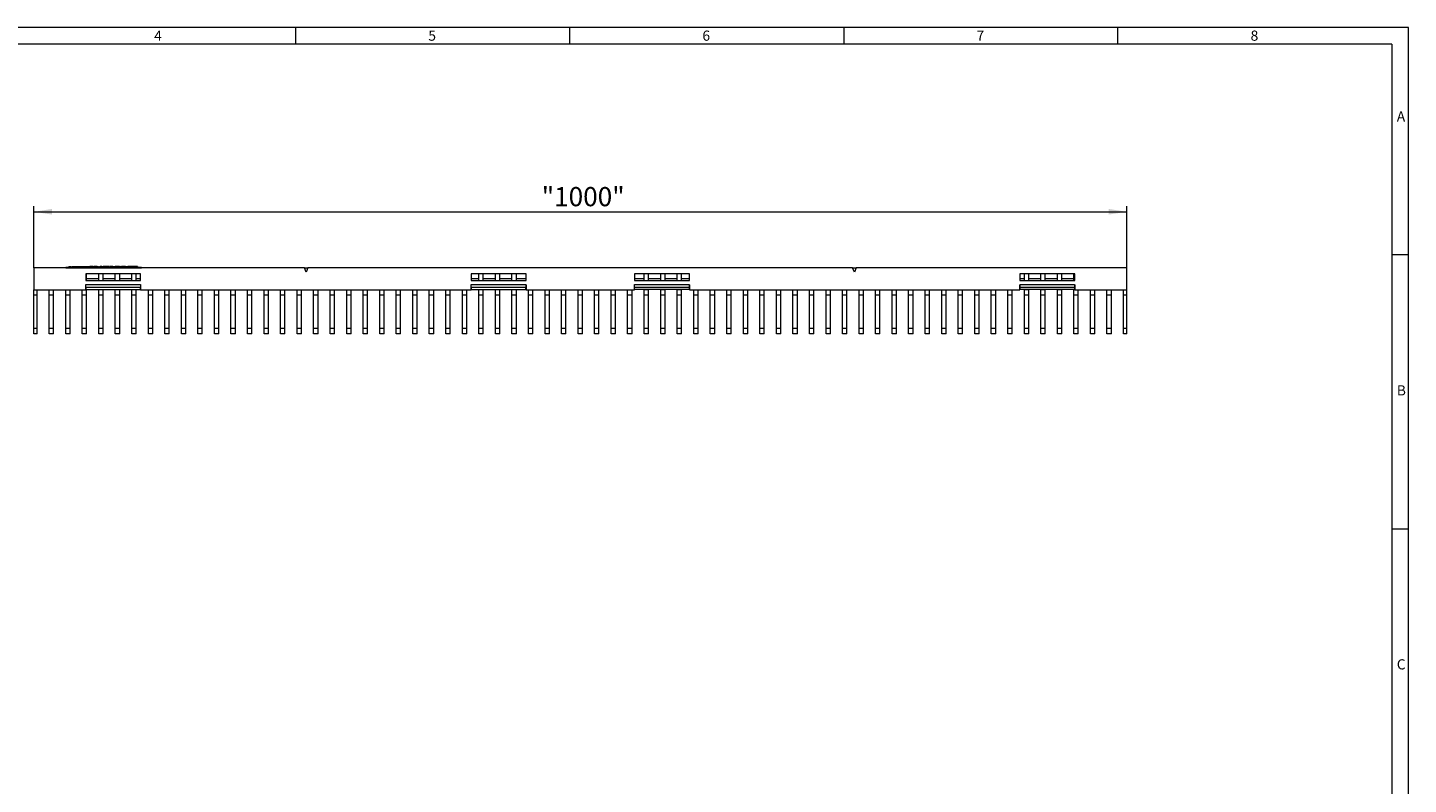
# Model space of a CAD drawing. Units: millimetres. Extents: x 35 to 2065, y 35 to 1450.
# Drawn here: x 806 to 2065, y 759 to 1450 of the extents above; entities that cross this region are included whole.
import ezdxf

# ---------------------------------------------------------------- set-up
doc = ezdxf.new("R2010")
doc.units = ezdxf.units.MM
doc.header["$LTSCALE"] = 5
doc.styles.add('SLDTEXTSTYLE0', font='TXT', dxfattribs={"width": 0.75})
doc.styles.add('SLDTEXTSTYLE1', font='TXT', dxfattribs={"width": 0.605})
doc.dimstyles.new('SLDDIMSTYLE0', dxfattribs={"dimtxt": 17.5, "dimasz": 16.51, "dimexe": 0, "dimexo": 0.0625, "dimgap": 4.375, "dimtad": 1, "dimdec": 1, "dimrnd": 1e-09, "dimzin": 12, "dimdsep": 46, "dimtxsty": 'SLDTEXTSTYLE1', "dimsah": 1, "dimcen": 0.09, "dimadec": 0, "dimazin": 3, "dimtfac": 1, "dimtdec": 1, "dimtofl": 0, "dimtmove": 0, "dimatfit": 3, "dimfxl": 1, "dimfrac": 2, "dimtolj": 1, "dimtzin": 12, "dimarcsym": 0})

# ---------------------------------------------------------------- blocks, each defined once
blk = doc.blocks.new('_D')
at = {"color": 7, "linetype": 'Continuous', "lineweight": 0}
for p, q in [((811.2, 1230.7), (811.2, 1286.9)), ((1808.2, 1230.7), (1808.2, 1286.9)), ((811.2, 1281.9), (1808.2, 1281.9))]:
    blk.add_line(p, q, dxfattribs=at)
for points in [[(811.2, 1281.9), (827.7, 1279.4), (827.7, 1284.5)], [(1808.2, 1281.9), (1791.7, 1284.5), (1791.7, 1279.4)]]:
    blk.add_solid(points, dxfattribs=at)
at = {"color": 7, "linetype": 'Continuous', "lineweight": 0, "insert": (1274.5, 1304.5), "char_height": 17.5, "attachment_point": 1, "style": 'SLDTEXTSTYLE1'}
blk.add_mtext('"1000"', dxfattribs=at)

msp = doc.modelspace()

# ---------------------------------------------------------------- linework, layer by layer
at = {"color": 7, "linetype": 'Continuous', "lineweight": 0}
for p, q in [((2065, 1450), (35, 1450)), ((1050, 1450), (1050, 1435)), ((1300, 1435), (1300, 1450)), ((1550, 1450), (1550, 1435)), ((1800, 1435), (1800, 1450)), ((2065, 190), (2065, 1450)), ((2050, 1435), (50, 1435)), ((2050, 1435), (2050, 190)), ((2065, 1242.5), (2050, 1242.5)), ((2050, 992.5), (2065, 992.5))]:
    msp.add_line(p, q, dxfattribs=at)
at = {"color": 7, "linetype": 'Continuous', "lineweight": 15}
for p, q in [((1058.08, 1230.68), (811.18, 1230.68)), ((811.18, 1230.68), (811.18, 1210.68)), ((840.33, 1230.68), (840.33, 1231.43)), ((840.33, 1231.43), (909.33, 1231.43)), ((840.33, 1230.68), (909.33, 1230.68)), ((843.33, 1231.93), (843.33, 1231.43)), ((843.33, 1231.93), (845.33, 1231.93)), ((845.33, 1231.93), (845.33, 1231.43)), ((846.33, 1231.93), (846.33, 1231.43)), ((846.33, 1231.93), (848.33, 1231.93)), ((848.33, 1231.93), (848.33, 1231.43)), ((848.33, 1231.93), (851.03, 1231.93)), ((848.43, 1231.99), (848.43, 1231.93)), ((848.43, 1231.99), (848.43, 1231.93)), ((851.03, 1231.93), (851.03, 1231.43)), ((851.03, 1231.93), (859.76, 1231.93)), ((851.03, 1231.93), (851.03, 1231.93)), ((851.03, 1231.93), (851.03, 1231.43)), ((852.92, 1231.93), (852.92, 1231.99)), ((852.92, 1231.93), (852.92, 1231.99)), ((858.68, 1225.18), (858.68, 1219.18)), ((908.68, 1225.18), (858.68, 1225.18)), ((859.41, 1219.18), (859.41, 1225.18)), ((859.76, 1231.93), (859.76, 1231.43)), ((859.76, 1231.93), (860.86, 1231.93)), ((860.86, 1231.93), (861.92, 1231.93)), ((861.92, 1231.93), (861.92, 1231.43)), ((861.92, 1231.93), (862.25, 1231.93)), ((862.25, 1231.93), (862.25, 1231.43)), ((865.21, 1231.93), (862.25, 1231.93)), ((865.21, 1231.93), (865.21, 1231.43)), ((865.28, 1231.93), (866.04, 1231.93)), ((865.99, 1231.93), (865.99, 1231.43)), ((866.51, 1231.93), (865.99, 1231.93)), ((866.51, 1231.93), (866.51, 1231.43)), ((866.52, 1231.93), (866.51, 1231.93)), ((866.52, 1231.93), (866.52, 1231.43)), ((868.55, 1231.93), (866.52, 1231.93)), ((868.55, 1231.93), (868.55, 1231.43)), ((869.11, 1231.93), (868.55, 1231.93)), ((869.11, 1231.93), (869.11, 1231.43)), ((869.11, 1231.93), (870.28, 1231.93)), ((870.28, 1231.93), (870.28, 1231.43)), ((870.48, 1219.18), (870.48, 1225.18)), ((871.05, 1231.93), (871.05, 1231.43)), ((871.05, 1231.93), (871.5, 1231.93)), ((871.76, 1231.93), (871.76, 1231.43)), ((872.74, 1231.93), (871.76, 1231.93)), ((872.74, 1231.93), (872.74, 1231.43)), ((873.26, 1231.93), (872.74, 1231.93)), ((873.26, 1231.93), (873.26, 1231.43)), ((873.54, 1231.93), (874.35, 1231.93)), ((874.35, 1231.93), (874.35, 1231.43)), ((876.07, 1231.93), (874.35, 1231.93)), ((874.48, 1219.18), (874.48, 1225.18)), ((876.07, 1231.93), (876.07, 1231.43)), ((876.59, 1231.93), (876.07, 1231.93)), ((876.59, 1231.93), (876.59, 1231.43)), ((877.11, 1231.93), (876.59, 1231.93)), ((877.11, 1231.93), (877.11, 1231.43)), ((877.53, 1231.93), (877.53, 1231.43)), ((877.63, 1231.93), (877.63, 1231.43)), ((878.89, 1231.93), (877.63, 1231.93)), ((878.89, 1231.93), (878.89, 1231.43)), ((880.22, 1231.93), (878.89, 1231.93)), ((879.06, 1231.93), (879.11, 1231.93)), ((879.93, 1231.93), (880.36, 1231.93)), ((880.22, 1231.93), (880.22, 1231.43)), ((880.74, 1231.93), (880.74, 1231.43)), ((882.01, 1231.93), (880.74, 1231.93)), ((882.01, 1231.93), (882.01, 1231.43)), ((883.34, 1231.93), (882.01, 1231.93)), ((883.34, 1231.93), (883.34, 1231.43)), ((883.52, 1231.93), (885.58, 1231.93)), ((885.56, 1219.18), (885.56, 1225.18)), ((886.09, 1231.93), (885.58, 1231.93)), ((885.58, 1231.93), (885.58, 1231.43)), ((886.09, 1231.93), (886.09, 1231.43)), ((886.77, 1231.93), (886.09, 1231.93)), ((886.77, 1231.93), (886.77, 1231.43)), ((888.21, 1231.93), (886.77, 1231.93)), ((888.21, 1231.93), (888.21, 1231.43)), ((888.91, 1231.93), (888.21, 1231.93)), ((888.91, 1231.93), (888.91, 1231.43)), ((889.17, 1231.93), (889.26, 1231.93)), ((889.26, 1231.93), (889.26, 1231.43)), ((889.78, 1231.93), (889.26, 1231.93)), ((889.56, 1219.18), (889.56, 1225.18)), ((889.78, 1231.93), (889.78, 1231.43)), ((889.78, 1231.93), (890.62, 1231.93)), ((890.62, 1231.93), (890.62, 1231.43)), ((890.67, 1231.93), (890.67, 1231.43)), ((891.24, 1231.93), (890.67, 1231.93)), ((890.86, 1231.99), (890.86, 1231.93)), ((891.24, 1231.93), (891.24, 1231.43)), ((891.24, 1231.93), (891.72, 1231.93)), ((894.86, 1231.93), (891.9, 1231.93)), ((891.9, 1231.93), (891.9, 1231.43)), ((894.86, 1231.93), (894.86, 1231.43)), ((894.93, 1231.93), (897.21, 1231.93)), ((896.99, 1231.93), (896.99, 1231.43)), ((898.35, 1231.93), (896.99, 1231.93)), ((897.77, 1231.93), (898.18, 1231.93)), ((898.35, 1231.93), (898.35, 1231.43)), ((899.59, 1231.93), (898.35, 1231.93)), ((899.54, 1231.93), (900.62, 1231.93)), ((899.59, 1231.93), (899.59, 1231.43)), ((900.11, 1231.93), (900.11, 1231.43)), ((901.4, 1231.93), (900.11, 1231.93)), ((900.62, 1231.93), (901.66, 1231.93)), ((900.63, 1219.18), (900.63, 1225.18)), ((901.4, 1231.93), (901.4, 1231.43)), ((902.7, 1231.93), (901.4, 1231.93)), ((902.7, 1231.93), (902.7, 1231.43)), ((902.88, 1231.93), (903.24, 1231.93)), ((903.22, 1231.93), (903.22, 1231.43)), ((904.52, 1231.93), (903.22, 1231.93)), ((904.52, 1231.93), (904.52, 1231.43)), ((905.82, 1231.93), (904.52, 1231.93)), ((904.63, 1219.18), (904.63, 1225.18)), ((905.82, 1231.93), (905.82, 1231.43)), ((908.68, 1219.18), (908.68, 1225.18)), ((909.33, 1230.68), (909.33, 1231.43)), ((1058.08, 1230.68), (1061.28, 1230.68)), ((1059.68, 1226.68), (1058.08, 1230.68)), ((1061.28, 1230.68), (1059.68, 1226.68)), ((1558.08, 1230.68), (1061.28, 1230.68)), ((1210.18, 1225.18), (1210.18, 1219.18)), ((1260.18, 1225.18), (1210.18, 1225.18)), ((1217.22, 1219.18), (1217.22, 1225.18)), ((1221.22, 1219.18), (1221.22, 1225.18)), ((1232.3, 1219.18), (1232.3, 1225.18)), ((1236.3, 1219.18), (1236.3, 1225.18)), ((1247.37, 1219.18), (1247.37, 1225.18)), ((1251.37, 1219.18), (1251.37, 1225.18)), ((1260.18, 1219.18), (1260.18, 1225.18)), ((1409.18, 1225.18), (1359.18, 1225.18)), ((1359.18, 1225.18), (1359.18, 1219.18)), ((1367.98, 1219.18), (1367.98, 1225.18)), ((1371.98, 1219.18), (1371.98, 1225.18)), ((1383.05, 1219.18), (1383.05, 1225.18)), ((1387.05, 1219.18), (1387.05, 1225.18)), ((1398.13, 1219.18), (1398.13, 1225.18)), ((1402.13, 1219.18), (1402.13, 1225.18)), ((1409.18, 1219.18), (1409.18, 1225.18)), ((1558.08, 1230.68), (1561.28, 1230.68)), ((1559.68, 1226.68), (1558.08, 1230.68)), ((1561.28, 1230.68), (1559.68, 1226.68)), ((1808.18, 1230.68), (1561.28, 1230.68)), ((1760.68, 1225.18), (1710.68, 1225.18)), ((1710.68, 1225.18), (1710.68, 1219.18)), ((1714.72, 1219.18), (1714.72, 1225.18)), ((1718.72, 1219.18), (1718.72, 1225.18)), ((1729.79, 1219.18), (1729.79, 1225.18)), ((1733.79, 1219.18), (1733.79, 1225.18)), ((1744.87, 1219.18), (1744.87, 1225.18)), ((1748.87, 1219.18), (1748.87, 1225.18)), ((1759.95, 1219.18), (1759.95, 1225.18)), ((1760.68, 1219.18), (1760.68, 1225.18)), ((1808.18, 1210.68), (1808.18, 1230.68)), ((811.18, 1205.81), (811.18, 1210.68)), ((811.18, 1210.68), (858.68, 1210.68)), ((814.18, 1205.81), (814.18, 1210.68)), ((825.26, 1205.81), (825.26, 1210.68)), ((829.26, 1205.81), (829.26, 1210.68)), ((840.33, 1205.81), (840.33, 1210.68)), ((844.33, 1205.81), (844.33, 1210.68)), ((855.41, 1205.81), (855.41, 1210.68)), ((858.68, 1219.18), (908.68, 1219.18)), ((858.68, 1215.28), (858.78, 1215.28)), ((858.68, 1210.68), (858.68, 1215.28)), ((859.41, 1210.68), (858.68, 1210.68)), ((858.78, 1215.28), (858.78, 1215.59)), ((858.78, 1212.95), (858.78, 1215.28)), ((858.78, 1212.95), (858.78, 1210.86)), ((858.78, 1210.86), (908.58, 1210.86)), ((870.48, 1220.68), (859.41, 1220.68)), ((859.41, 1210.68), (859.41, 1210.86)), ((859.41, 1205.81), (859.41, 1210.68)), ((870.48, 1210.68), (870.48, 1210.86)), ((874.48, 1210.68), (870.48, 1210.68)), ((870.48, 1205.81), (870.48, 1210.68)), ((885.56, 1220.68), (874.48, 1220.68)), ((874.48, 1210.68), (874.48, 1210.86)), ((874.48, 1205.81), (874.48, 1210.68)), ((885.56, 1210.68), (885.56, 1210.86)), ((889.56, 1210.68), (885.56, 1210.68)), ((885.56, 1205.81), (885.56, 1210.68)), ((900.63, 1220.68), (889.56, 1220.68)), ((889.56, 1210.68), (889.56, 1210.86)), ((889.56, 1205.81), (889.56, 1210.68)), ((900.63, 1210.68), (900.63, 1210.86)), ((904.63, 1210.68), (900.63, 1210.68)), ((900.63, 1205.81), (900.63, 1210.68)), ((908.68, 1220.68), (904.63, 1220.68)), ((904.63, 1210.68), (904.63, 1210.86)), ((904.63, 1205.81), (904.63, 1210.68)), ((908.58, 1215.59), (908.58, 1215.28)), ((908.58, 1215.28), (908.58, 1212.95)), ((908.58, 1215.28), (908.68, 1215.28)), ((908.58, 1210.86), (908.58, 1212.95)), ((908.68, 1215.28), (908.68, 1210.68)), ((908.68, 1210.68), (1210.18, 1210.68)), ((915.71, 1205.81), (915.71, 1210.68)), ((919.71, 1205.81), (919.71, 1210.68)), ((930.79, 1205.81), (930.79, 1210.68)), ((934.79, 1205.81), (934.79, 1210.68)), ((945.86, 1205.81), (945.86, 1210.68)), ((949.86, 1205.81), (949.86, 1210.68)), ((960.94, 1205.81), (960.94, 1210.68)), ((964.94, 1205.81), (964.94, 1210.68)), ((976.01, 1205.81), (976.01, 1210.68)), ((980.01, 1205.81), (980.01, 1210.68)), ((991.09, 1205.81), (991.09, 1210.68)), ((995.09, 1205.81), (995.09, 1210.68)), ((1006.16, 1205.81), (1006.16, 1210.68)), ((1010.16, 1205.81), (1010.16, 1210.68)), ((1021.24, 1205.81), (1021.24, 1210.68)), ((1025.24, 1205.81), (1025.24, 1210.68)), ((1036.32, 1205.81), (1036.32, 1210.68)), ((1040.32, 1205.81), (1040.32, 1210.68)), ((1051.39, 1205.81), (1051.39, 1210.68)), ((1055.39, 1205.81), (1055.39, 1210.68)), ((1066.47, 1205.81), (1066.47, 1210.68)), ((1070.47, 1205.81), (1070.47, 1210.68)), ((1081.54, 1205.81), (1081.54, 1210.68)), ((1085.54, 1205.81), (1085.54, 1210.68)), ((1096.62, 1205.81), (1096.62, 1210.68)), ((1100.62, 1205.81), (1100.62, 1210.68)), ((1111.69, 1205.81), (1111.69, 1210.68)), ((1115.69, 1205.81), (1115.69, 1210.68)), ((1126.77, 1205.81), (1126.77, 1210.68)), ((1130.77, 1205.81), (1130.77, 1210.68)), ((1141.84, 1205.81), (1141.84, 1210.68)), ((1145.84, 1205.81), (1145.84, 1210.68)), ((1156.92, 1205.81), (1156.92, 1210.68)), ((1160.92, 1205.81), (1160.92, 1210.68)), ((1172, 1205.81), (1172, 1210.68)), ((1176, 1205.81), (1176, 1210.68)), ((1187.07, 1205.81), (1187.07, 1210.68)), ((1191.07, 1205.81), (1191.07, 1210.68)), ((1202.15, 1205.81), (1202.15, 1210.68)), ((1206.15, 1205.81), (1206.15, 1210.68)), ((1217.22, 1220.68), (1210.18, 1220.68)), ((1210.18, 1219.18), (1260.18, 1219.18)), ((1210.18, 1210.68), (1210.18, 1215.28)), ((1210.18, 1215.28), (1210.28, 1215.28)), ((1210.28, 1215.28), (1210.28, 1215.59)), ((1210.28, 1212.95), (1210.28, 1215.28)), ((1210.28, 1212.95), (1210.28, 1210.86)), ((1210.28, 1210.86), (1260.08, 1210.86)), ((1217.22, 1210.68), (1217.22, 1210.86)), ((1221.22, 1210.68), (1217.22, 1210.68)), ((1217.22, 1205.81), (1217.22, 1210.68)), ((1232.3, 1220.68), (1221.22, 1220.68)), ((1221.22, 1210.68), (1221.22, 1210.86)), ((1221.22, 1205.81), (1221.22, 1210.68)), ((1232.3, 1210.68), (1232.3, 1210.86)), ((1236.3, 1210.68), (1232.3, 1210.68)), ((1232.3, 1205.81), (1232.3, 1210.68)), ((1247.37, 1220.68), (1236.3, 1220.68)), ((1236.3, 1210.68), (1236.3, 1210.86)), ((1236.3, 1205.81), (1236.3, 1210.68)), ((1247.37, 1210.68), (1247.37, 1210.86)), ((1251.37, 1210.68), (1247.37, 1210.68)), ((1247.37, 1205.81), (1247.37, 1210.68)), ((1260.18, 1220.68), (1251.37, 1220.68)), ((1251.37, 1210.68), (1251.37, 1210.86)), ((1251.37, 1205.81), (1251.37, 1210.68)), ((1260.08, 1215.59), (1260.08, 1215.28)), ((1260.08, 1215.28), (1260.18, 1215.28)), ((1260.08, 1215.28), (1260.08, 1212.95)), ((1260.08, 1210.86), (1260.08, 1212.95)), ((1260.18, 1215.28), (1260.18, 1210.68)), ((1260.18, 1210.68), (1359.18, 1210.68)), ((1262.45, 1205.81), (1262.45, 1210.68)), ((1266.45, 1205.81), (1266.45, 1210.68)), ((1277.53, 1205.81), (1277.53, 1210.68)), ((1281.53, 1205.81), (1281.53, 1210.68)), ((1292.6, 1205.81), (1292.6, 1210.68)), ((1296.6, 1205.81), (1296.6, 1210.68)), ((1307.68, 1205.81), (1307.68, 1210.68)), ((1311.68, 1205.81), (1311.68, 1210.68)), ((1322.75, 1205.81), (1322.75, 1210.68)), ((1326.75, 1205.81), (1326.75, 1210.68)), ((1337.83, 1205.81), (1337.83, 1210.68)), ((1341.83, 1205.81), (1341.83, 1210.68)), ((1352.9, 1205.81), (1352.9, 1210.68)), ((1356.9, 1205.81), (1356.9, 1210.68)), ((1367.98, 1220.68), (1359.18, 1220.68)), ((1359.18, 1219.18), (1409.18, 1219.18)), ((1359.18, 1215.28), (1359.28, 1215.28)), ((1359.18, 1210.68), (1359.18, 1215.28)), ((1359.28, 1215.28), (1359.28, 1215.59)), ((1359.28, 1212.95), (1359.28, 1215.28)), ((1359.28, 1210.86), (1359.28, 1212.95)), ((1409.08, 1210.86), (1359.28, 1210.86)), ((1367.98, 1210.68), (1367.98, 1210.86)), ((1371.98, 1210.68), (1367.98, 1210.68)), ((1367.98, 1205.81), (1367.98, 1210.68)), ((1383.05, 1220.68), (1371.98, 1220.68)), ((1371.98, 1210.68), (1371.98, 1210.86)), ((1371.98, 1205.81), (1371.98, 1210.68)), ((1383.05, 1210.68), (1383.05, 1210.86)), ((1387.05, 1210.68), (1383.05, 1210.68)), ((1383.05, 1205.81), (1383.05, 1210.68)), ((1398.13, 1220.68), (1387.05, 1220.68)), ((1387.05, 1210.68), (1387.05, 1210.86)), ((1387.05, 1205.81), (1387.05, 1210.68)), ((1398.13, 1210.68), (1398.13, 1210.86)), ((1402.13, 1210.68), (1398.13, 1210.68)), ((1398.13, 1205.81), (1398.13, 1210.68)), ((1409.18, 1220.68), (1402.13, 1220.68)), ((1402.13, 1210.68), (1402.13, 1210.86)), ((1402.13, 1205.81), (1402.13, 1210.68)), ((1409.08, 1215.59), (1409.08, 1215.28)), ((1409.08, 1215.28), (1409.08, 1212.95)), ((1409.08, 1215.28), (1409.18, 1215.28)), ((1409.08, 1212.95), (1409.08, 1210.86)), ((1409.18, 1215.28), (1409.18, 1210.68)), ((1409.18, 1210.68), (1710.68, 1210.68)), ((1413.21, 1205.81), (1413.21, 1210.68)), ((1417.21, 1205.81), (1417.21, 1210.68)), ((1428.28, 1205.81), (1428.28, 1210.68)), ((1432.28, 1205.81), (1432.28, 1210.68)), ((1443.36, 1205.81), (1443.36, 1210.68)), ((1447.36, 1205.81), (1447.36, 1210.68)), ((1458.43, 1205.81), (1458.43, 1210.68)), ((1462.43, 1205.81), (1462.43, 1210.68)), ((1473.51, 1205.81), (1473.51, 1210.68)), ((1477.51, 1205.81), (1477.51, 1210.68)), ((1488.58, 1205.81), (1488.58, 1210.68)), ((1492.58, 1205.81), (1492.58, 1210.68)), ((1503.66, 1205.81), (1503.66, 1210.68)), ((1507.66, 1205.81), (1507.66, 1210.68)), ((1518.74, 1205.81), (1518.74, 1210.68)), ((1522.74, 1205.81), (1522.74, 1210.68)), ((1533.81, 1205.81), (1533.81, 1210.68)), ((1537.81, 1205.81), (1537.81, 1210.68)), ((1548.89, 1205.81), (1548.89, 1210.68)), ((1552.89, 1205.81), (1552.89, 1210.68)), ((1563.96, 1205.81), (1563.96, 1210.68)), ((1567.96, 1205.81), (1567.96, 1210.68)), ((1579.04, 1205.81), (1579.04, 1210.68)), ((1583.04, 1205.81), (1583.04, 1210.68)), ((1594.11, 1205.81), (1594.11, 1210.68)), ((1598.11, 1205.81), (1598.11, 1210.68)), ((1609.19, 1205.81), (1609.19, 1210.68)), ((1613.19, 1205.81), (1613.19, 1210.68)), ((1624.26, 1205.81), (1624.26, 1210.68)), ((1628.26, 1205.81), (1628.26, 1210.68)), ((1639.34, 1205.81), (1639.34, 1210.68)), ((1643.34, 1205.81), (1643.34, 1210.68)), ((1654.42, 1205.81), (1654.42, 1210.68)), ((1658.42, 1205.81), (1658.42, 1210.68)), ((1669.49, 1205.81), (1669.49, 1210.68)), ((1673.49, 1205.81), (1673.49, 1210.68)), ((1684.57, 1205.81), (1684.57, 1210.68)), ((1688.57, 1205.81), (1688.57, 1210.68)), ((1699.64, 1205.81), (1699.64, 1210.68)), ((1703.64, 1205.81), (1703.64, 1210.68)), ((1714.72, 1220.68), (1710.68, 1220.68)), ((1710.68, 1219.18), (1760.68, 1219.18)), ((1710.68, 1215.28), (1710.78, 1215.28)), ((1710.68, 1210.68), (1710.68, 1215.28)), ((1710.78, 1215.28), (1710.78, 1215.59)), ((1710.78, 1212.95), (1710.78, 1215.28)), ((1710.78, 1210.86), (1710.78, 1212.95)), ((1760.58, 1210.86), (1710.78, 1210.86)), ((1714.72, 1210.68), (1714.72, 1210.86)), ((1718.72, 1210.68), (1714.72, 1210.68)), ((1714.72, 1205.81), (1714.72, 1210.68)), ((1729.79, 1220.68), (1718.72, 1220.68)), ((1718.72, 1210.68), (1718.72, 1210.86)), ((1718.72, 1205.81), (1718.72, 1210.68)), ((1729.79, 1210.68), (1729.79, 1210.86)), ((1733.79, 1210.68), (1729.79, 1210.68)), ((1729.79, 1205.81), (1729.79, 1210.68)), ((1744.87, 1220.68), (1733.79, 1220.68)), ((1733.79, 1210.68), (1733.79, 1210.86)), ((1733.79, 1205.81), (1733.79, 1210.68)), ((1744.87, 1210.68), (1744.87, 1210.86)), ((1748.87, 1210.68), (1744.87, 1210.68)), ((1744.87, 1205.81), (1744.87, 1210.68)), ((1759.95, 1220.68), (1748.87, 1220.68)), ((1748.87, 1210.68), (1748.87, 1210.86)), ((1748.87, 1205.81), (1748.87, 1210.68)), ((1759.95, 1210.68), (1759.95, 1210.86)), ((1760.68, 1210.68), (1759.95, 1210.68)), ((1759.95, 1205.81), (1759.95, 1210.68)), ((1760.58, 1215.59), (1760.58, 1215.28)), ((1760.58, 1215.28), (1760.58, 1212.95)), ((1760.58, 1215.28), (1760.68, 1215.28)), ((1760.58, 1212.95), (1760.58, 1210.86)), ((1760.68, 1215.28), (1760.68, 1210.68)), ((1760.68, 1210.68), (1808.18, 1210.68)), ((1763.95, 1205.81), (1763.95, 1210.68)), ((1775.02, 1205.81), (1775.02, 1210.68)), ((1779.02, 1205.81), (1779.02, 1210.68)), ((1790.1, 1205.81), (1790.1, 1210.68)), ((1794.1, 1205.81), (1794.1, 1210.68)), ((1805.18, 1205.81), (1805.18, 1210.68)), ((1808.18, 1205.81), (1808.18, 1210.68)), ((811.18, 1175.56), (811.18, 1205.81)), ((814.18, 1175.56), (814.18, 1205.81)), ((825.26, 1175.56), (825.26, 1205.81)), ((829.26, 1175.56), (829.26, 1205.81)), ((840.33, 1175.56), (840.33, 1205.81)), ((844.33, 1175.56), (844.33, 1205.81)), ((855.41, 1175.56), (855.41, 1205.81)), ((859.41, 1175.56), (859.41, 1205.81)), ((870.48, 1175.56), (870.48, 1205.81)), ((874.48, 1175.56), (874.48, 1205.81)), ((885.56, 1175.56), (885.56, 1205.81)), ((889.56, 1175.56), (889.56, 1205.81)), ((900.63, 1175.56), (900.63, 1205.81)), ((904.63, 1175.56), (904.63, 1205.81)), ((915.71, 1175.56), (915.71, 1205.81)), ((919.71, 1175.56), (919.71, 1205.81)), ((930.79, 1175.56), (930.79, 1205.81)), ((934.79, 1175.56), (934.79, 1205.81)), ((945.86, 1175.56), (945.86, 1205.81)), ((949.86, 1175.56), (949.86, 1205.81)), ((960.94, 1175.56), (960.94, 1205.81)), ((964.94, 1175.56), (964.94, 1205.81)), ((976.01, 1175.56), (976.01, 1205.81)), ((980.01, 1175.56), (980.01, 1205.81)), ((991.09, 1175.56), (991.09, 1205.81)), ((995.09, 1175.56), (995.09, 1205.81)), ((1006.16, 1175.56), (1006.16, 1205.81)), ((1010.16, 1175.56), (1010.16, 1205.81)), ((1021.24, 1175.56), (1021.24, 1205.81)), ((1025.24, 1175.56), (1025.24, 1205.81)), ((1036.32, 1175.56), (1036.32, 1205.81)), ((1040.32, 1175.56), (1040.32, 1205.81)), ((1051.39, 1175.56), (1051.39, 1205.81)), ((1055.39, 1175.56), (1055.39, 1205.81)), ((1066.47, 1175.56), (1066.47, 1205.81)), ((1070.47, 1175.56), (1070.47, 1205.81)), ((1081.54, 1175.56), (1081.54, 1205.81)), ((1085.54, 1175.56), (1085.54, 1205.81)), ((1096.62, 1175.56), (1096.62, 1205.81)), ((1100.62, 1175.56), (1100.62, 1205.81)), ((1111.69, 1175.56), (1111.69, 1205.81)), ((1115.69, 1175.56), (1115.69, 1205.81)), ((1126.77, 1175.56), (1126.77, 1205.81)), ((1130.77, 1175.56), (1130.77, 1205.81)), ((1141.84, 1175.56), (1141.84, 1205.81)), ((1145.84, 1175.56), (1145.84, 1205.81)), ((1156.92, 1175.56), (1156.92, 1205.81)), ((1160.92, 1175.56), (1160.92, 1205.81)), ((1172, 1175.56), (1172, 1205.81)), ((1176, 1175.56), (1176, 1205.81)), ((1187.07, 1175.56), (1187.07, 1205.81)), ((1191.07, 1175.56), (1191.07, 1205.81)), ((1202.15, 1175.56), (1202.15, 1205.81)), ((1206.15, 1175.56), (1206.15, 1205.81)), ((1217.22, 1175.56), (1217.22, 1205.81)), ((1221.22, 1175.56), (1221.22, 1205.81)), ((1232.3, 1175.56), (1232.3, 1205.81)), ((1236.3, 1175.56), (1236.3, 1205.81)), ((1247.37, 1175.56), (1247.37, 1205.81)), ((1251.37, 1175.56), (1251.37, 1205.81)), ((1262.45, 1175.56), (1262.45, 1205.81)), ((1266.45, 1175.56), (1266.45, 1205.81)), ((1277.53, 1175.56), (1277.53, 1205.81)), ((1281.53, 1175.56), (1281.53, 1205.81)), ((1292.6, 1175.56), (1292.6, 1205.81)), ((1296.6, 1175.56), (1296.6, 1205.81)), ((1307.68, 1175.56), (1307.68, 1205.81)), ((1311.68, 1175.56), (1311.68, 1205.81)), ((1322.75, 1175.56), (1322.75, 1205.81)), ((1326.75, 1175.56), (1326.75, 1205.81)), ((1337.83, 1175.56), (1337.83, 1205.81)), ((1341.83, 1175.56), (1341.83, 1205.81)), ((1352.9, 1175.56), (1352.9, 1205.81)), ((1356.9, 1175.56), (1356.9, 1205.81)), ((1367.98, 1175.56), (1367.98, 1205.81)), ((1371.98, 1175.56), (1371.98, 1205.81)), ((1383.05, 1175.56), (1383.05, 1205.81)), ((1387.05, 1175.56), (1387.05, 1205.81)), ((1398.13, 1175.56), (1398.13, 1205.81)), ((1402.13, 1175.56), (1402.13, 1205.81)), ((1413.21, 1175.56), (1413.21, 1205.81)), ((1417.21, 1175.56), (1417.21, 1205.81)), ((1428.28, 1175.56), (1428.28, 1205.81)), ((1432.28, 1175.56), (1432.28, 1205.81)), ((1443.36, 1175.56), (1443.36, 1205.81)), ((1447.36, 1175.56), (1447.36, 1205.81)), ((1458.43, 1175.56), (1458.43, 1205.81)), ((1462.43, 1175.56), (1462.43, 1205.81)), ((1473.51, 1175.56), (1473.51, 1205.81)), ((1477.51, 1175.56), (1477.51, 1205.81)), ((1488.58, 1175.56), (1488.58, 1205.81)), ((1492.58, 1175.56), (1492.58, 1205.81)), ((1503.66, 1175.56), (1503.66, 1205.81)), ((1507.66, 1175.56), (1507.66, 1205.81)), ((1518.74, 1175.56), (1518.74, 1205.81)), ((1522.74, 1175.56), (1522.74, 1205.81)), ((1533.81, 1175.56), (1533.81, 1205.81)), ((1537.81, 1175.56), (1537.81, 1205.81)), ((1548.89, 1175.56), (1548.89, 1205.81)), ((1552.89, 1175.56), (1552.89, 1205.81)), ((1563.96, 1175.56), (1563.96, 1205.81)), ((1567.96, 1175.56), (1567.96, 1205.81)), ((1579.04, 1175.56), (1579.04, 1205.81)), ((1583.04, 1175.56), (1583.04, 1205.81)), ((1594.11, 1175.56), (1594.11, 1205.81)), ((1598.11, 1175.56), (1598.11, 1205.81)), ((1609.19, 1175.56), (1609.19, 1205.81)), ((1613.19, 1175.56), (1613.19, 1205.81)), ((1624.26, 1175.56), (1624.26, 1205.81)), ((1628.26, 1175.56), (1628.26, 1205.81)), ((1639.34, 1175.56), (1639.34, 1205.81)), ((1643.34, 1175.56), (1643.34, 1205.81)), ((1654.42, 1175.56), (1654.42, 1205.81)), ((1658.42, 1175.56), (1658.42, 1205.81)), ((1669.49, 1175.56), (1669.49, 1205.81)), ((1673.49, 1175.56), (1673.49, 1205.81)), ((1684.57, 1175.56), (1684.57, 1205.81)), ((1688.57, 1175.56), (1688.57, 1205.81)), ((1699.64, 1175.56), (1699.64, 1205.81)), ((1703.64, 1175.56), (1703.64, 1205.81)), ((1714.72, 1175.56), (1714.72, 1205.81)), ((1718.72, 1175.56), (1718.72, 1205.81)), ((1729.79, 1175.56), (1729.79, 1205.81)), ((1733.79, 1175.56), (1733.79, 1205.81)), ((1744.87, 1175.56), (1744.87, 1205.81)), ((1748.87, 1175.56), (1748.87, 1205.81)), ((1759.95, 1175.56), (1759.95, 1205.81)), ((1763.95, 1175.56), (1763.95, 1205.81)), ((1775.02, 1175.56), (1775.02, 1205.81)), ((1779.02, 1175.56), (1779.02, 1205.81)), ((1790.1, 1175.56), (1790.1, 1205.81)), ((1794.1, 1175.56), (1794.1, 1205.81)), ((1805.18, 1175.56), (1805.18, 1205.81)), ((1808.18, 1175.56), (1808.18, 1205.81)), ((811.18, 1170.68), (811.18, 1175.56)), ((814.18, 1170.68), (814.18, 1175.56)), ((825.26, 1170.68), (825.26, 1175.56)), ((829.26, 1170.68), (829.26, 1175.56)), ((840.33, 1170.68), (840.33, 1175.56)), ((844.33, 1170.68), (844.33, 1175.56)), ((855.41, 1170.68), (855.41, 1175.56)), ((859.41, 1170.68), (859.41, 1175.56)), ((870.48, 1170.68), (870.48, 1175.56)), ((874.48, 1170.68), (874.48, 1175.56)), ((885.56, 1170.68), (885.56, 1175.56)), ((889.56, 1170.68), (889.56, 1175.56)), ((900.63, 1170.68), (900.63, 1175.56)), ((904.63, 1170.68), (904.63, 1175.56)), ((915.71, 1170.68), (915.71, 1175.56)), ((919.71, 1170.68), (919.71, 1175.56)), ((930.79, 1170.68), (930.79, 1175.56)), ((934.79, 1170.68), (934.79, 1175.56)), ((945.86, 1170.68), (945.86, 1175.56)), ((949.86, 1170.68), (949.86, 1175.56)), ((960.94, 1170.68), (960.94, 1175.56)), ((964.94, 1170.68), (964.94, 1175.56)), ((976.01, 1170.68), (976.01, 1175.56)), ((980.01, 1170.68), (980.01, 1175.56)), ((991.09, 1170.68), (991.09, 1175.56)), ((995.09, 1170.68), (995.09, 1175.56)), ((1006.16, 1170.68), (1006.16, 1175.56)), ((1010.16, 1170.68), (1010.16, 1175.56)), ((1021.24, 1170.68), (1021.24, 1175.56)), ((1025.24, 1170.68), (1025.24, 1175.56)), ((1036.32, 1170.68), (1036.32, 1175.56)), ((1040.32, 1170.68), (1040.32, 1175.56)), ((1051.39, 1170.68), (1051.39, 1175.56)), ((1055.39, 1170.68), (1055.39, 1175.56)), ((1066.47, 1170.68), (1066.47, 1175.56)), ((1070.47, 1170.68), (1070.47, 1175.56)), ((1081.54, 1170.68), (1081.54, 1175.56)), ((1085.54, 1170.68), (1085.54, 1175.56)), ((1096.62, 1170.68), (1096.62, 1175.56)), ((1100.62, 1170.68), (1100.62, 1175.56)), ((1111.69, 1170.68), (1111.69, 1175.56)), ((1115.69, 1170.68), (1115.69, 1175.56)), ((1126.77, 1170.68), (1126.77, 1175.56)), ((1130.77, 1170.68), (1130.77, 1175.56)), ((1141.84, 1170.68), (1141.84, 1175.56)), ((1145.84, 1170.68), (1145.84, 1175.56)), ((1156.92, 1170.68), (1156.92, 1175.56)), ((1160.92, 1170.68), (1160.92, 1175.56)), ((1172, 1170.68), (1172, 1175.56)), ((1176, 1170.68), (1176, 1175.56)), ((1187.07, 1170.68), (1187.07, 1175.56)), ((1191.07, 1170.68), (1191.07, 1175.56)), ((1202.15, 1170.68), (1202.15, 1175.56)), ((1206.15, 1170.68), (1206.15, 1175.56)), ((1217.22, 1170.68), (1217.22, 1175.56)), ((1221.22, 1170.68), (1221.22, 1175.56)), ((1232.3, 1170.68), (1232.3, 1175.56)), ((1236.3, 1170.68), (1236.3, 1175.56)), ((1247.37, 1170.68), (1247.37, 1175.56)), ((1251.37, 1170.68), (1251.37, 1175.56)), ((1262.45, 1170.68), (1262.45, 1175.56)), ((1266.45, 1170.68), (1266.45, 1175.56)), ((1277.53, 1170.68), (1277.53, 1175.56)), ((1281.53, 1170.68), (1281.53, 1175.56)), ((1292.6, 1170.68), (1292.6, 1175.56)), ((1296.6, 1170.68), (1296.6, 1175.56)), ((1307.68, 1170.68), (1307.68, 1175.56)), ((1311.68, 1170.68), (1311.68, 1175.56)), ((1322.75, 1170.68), (1322.75, 1175.56)), ((1326.75, 1170.68), (1326.75, 1175.56)), ((1337.83, 1170.68), (1337.83, 1175.56)), ((1341.83, 1170.68), (1341.83, 1175.56)), ((1352.9, 1170.68), (1352.9, 1175.56)), ((1356.9, 1170.68), (1356.9, 1175.56)), ((1367.98, 1170.68), (1367.98, 1175.56)), ((1371.98, 1170.68), (1371.98, 1175.56)), ((1383.05, 1170.68), (1383.05, 1175.56)), ((1387.05, 1170.68), (1387.05, 1175.56)), ((1398.13, 1170.68), (1398.13, 1175.56)), ((1402.13, 1170.68), (1402.13, 1175.56)), ((1413.21, 1170.68), (1413.21, 1175.56)), ((1417.21, 1170.68), (1417.21, 1175.56)), ((1428.28, 1170.68), (1428.28, 1175.56)), ((1432.28, 1170.68), (1432.28, 1175.56)), ((1443.36, 1170.68), (1443.36, 1175.56)), ((1447.36, 1170.68), (1447.36, 1175.56)), ((1458.43, 1170.68), (1458.43, 1175.56)), ((1462.43, 1170.68), (1462.43, 1175.56)), ((1473.51, 1170.68), (1473.51, 1175.56)), ((1477.51, 1170.68), (1477.51, 1175.56)), ((1488.58, 1170.68), (1488.58, 1175.56)), ((1492.58, 1170.68), (1492.58, 1175.56)), ((1503.66, 1170.68), (1503.66, 1175.56)), ((1507.66, 1170.68), (1507.66, 1175.56)), ((1518.74, 1170.68), (1518.74, 1175.56)), ((1522.74, 1170.68), (1522.74, 1175.56)), ((1533.81, 1170.68), (1533.81, 1175.56)), ((1537.81, 1170.68), (1537.81, 1175.56)), ((1548.89, 1170.68), (1548.89, 1175.56)), ((1552.89, 1170.68), (1552.89, 1175.56)), ((1563.96, 1170.68), (1563.96, 1175.56)), ((1567.96, 1170.68), (1567.96, 1175.56)), ((1579.04, 1170.68), (1579.04, 1175.56)), ((1583.04, 1170.68), (1583.04, 1175.56)), ((1594.11, 1170.68), (1594.11, 1175.56)), ((1598.11, 1170.68), (1598.11, 1175.56)), ((1609.19, 1170.68), (1609.19, 1175.56)), ((1613.19, 1170.68), (1613.19, 1175.56)), ((1624.26, 1170.68), (1624.26, 1175.56)), ((1628.26, 1170.68), (1628.26, 1175.56)), ((1639.34, 1170.68), (1639.34, 1175.56)), ((1643.34, 1170.68), (1643.34, 1175.56)), ((1654.42, 1170.68), (1654.42, 1175.56)), ((1658.42, 1170.68), (1658.42, 1175.56)), ((1669.49, 1170.68), (1669.49, 1175.56)), ((1673.49, 1170.68), (1673.49, 1175.56)), ((1684.57, 1170.68), (1684.57, 1175.56)), ((1688.57, 1170.68), (1688.57, 1175.56)), ((1699.64, 1170.68), (1699.64, 1175.56)), ((1703.64, 1170.68), (1703.64, 1175.56)), ((1714.72, 1170.68), (1714.72, 1175.56)), ((1718.72, 1170.68), (1718.72, 1175.56)), ((1729.79, 1170.68), (1729.79, 1175.56)), ((1733.79, 1170.68), (1733.79, 1175.56)), ((1744.87, 1170.68), (1744.87, 1175.56)), ((1748.87, 1170.68), (1748.87, 1175.56)), ((1759.95, 1170.68), (1759.95, 1175.56)), ((1763.95, 1170.68), (1763.95, 1175.56)), ((1775.02, 1170.68), (1775.02, 1175.56)), ((1779.02, 1170.68), (1779.02, 1175.56)), ((1790.1, 1170.68), (1790.1, 1175.56)), ((1794.1, 1170.68), (1794.1, 1175.56)), ((1805.18, 1170.68), (1805.18, 1175.56)), ((1808.18, 1170.68), (1808.18, 1175.56)), ((814.18, 1170.68), (811.18, 1170.68)), ((829.26, 1170.68), (825.26, 1170.68)), ((844.33, 1170.68), (840.33, 1170.68)), ((859.41, 1170.68), (855.41, 1170.68)), ((874.48, 1170.68), (870.48, 1170.68)), ((889.56, 1170.68), (885.56, 1170.68)), ((904.63, 1170.68), (900.63, 1170.68)), ((919.71, 1170.68), (915.71, 1170.68)), ((934.79, 1170.68), (930.79, 1170.68)), ((949.86, 1170.68), (945.86, 1170.68)), ((964.94, 1170.68), (960.94, 1170.68)), ((980.01, 1170.68), (976.01, 1170.68)), ((995.09, 1170.68), (991.09, 1170.68)), ((1010.16, 1170.68), (1006.16, 1170.68)), ((1025.24, 1170.68), (1021.24, 1170.68)), ((1040.32, 1170.68), (1036.32, 1170.68)), ((1055.39, 1170.68), (1051.39, 1170.68)), ((1070.47, 1170.68), (1066.47, 1170.68)), ((1085.54, 1170.68), (1081.54, 1170.68)), ((1100.62, 1170.68), (1096.62, 1170.68)), ((1115.69, 1170.68), (1111.69, 1170.68)), ((1130.77, 1170.68), (1126.77, 1170.68)), ((1145.84, 1170.68), (1141.84, 1170.68)), ((1160.92, 1170.68), (1156.92, 1170.68)), ((1176, 1170.68), (1172, 1170.68)), ((1191.07, 1170.68), (1187.07, 1170.68)), ((1206.15, 1170.68), (1202.15, 1170.68)), ((1221.22, 1170.68), (1217.22, 1170.68)), ((1236.3, 1170.68), (1232.3, 1170.68)), ((1251.37, 1170.68), (1247.37, 1170.68)), ((1266.45, 1170.68), (1262.45, 1170.68)), ((1281.53, 1170.68), (1277.53, 1170.68)), ((1296.6, 1170.68), (1292.6, 1170.68)), ((1311.68, 1170.68), (1307.68, 1170.68)), ((1326.75, 1170.68), (1322.75, 1170.68)), ((1341.83, 1170.68), (1337.83, 1170.68)), ((1356.9, 1170.68), (1352.9, 1170.68)), ((1371.98, 1170.68), (1367.98, 1170.68)), ((1387.05, 1170.68), (1383.05, 1170.68)), ((1402.13, 1170.68), (1398.13, 1170.68)), ((1417.21, 1170.68), (1413.21, 1170.68)), ((1432.28, 1170.68), (1428.28, 1170.68)), ((1447.36, 1170.68), (1443.36, 1170.68)), ((1462.43, 1170.68), (1458.43, 1170.68)), ((1477.51, 1170.68), (1473.51, 1170.68)), ((1492.58, 1170.68), (1488.58, 1170.68)), ((1507.66, 1170.68), (1503.66, 1170.68)), ((1522.74, 1170.68), (1518.74, 1170.68)), ((1537.81, 1170.68), (1533.81, 1170.68)), ((1552.89, 1170.68), (1548.89, 1170.68)), ((1567.96, 1170.68), (1563.96, 1170.68)), ((1583.04, 1170.68), (1579.04, 1170.68)), ((1598.11, 1170.68), (1594.11, 1170.68)), ((1613.19, 1170.68), (1609.19, 1170.68)), ((1628.26, 1170.68), (1624.26, 1170.68)), ((1643.34, 1170.68), (1639.34, 1170.68)), ((1658.42, 1170.68), (1654.42, 1170.68)), ((1673.49, 1170.68), (1669.49, 1170.68)), ((1688.57, 1170.68), (1684.57, 1170.68)), ((1703.64, 1170.68), (1699.64, 1170.68)), ((1718.72, 1170.68), (1714.72, 1170.68)), ((1733.79, 1170.68), (1729.79, 1170.68)), ((1748.87, 1170.68), (1744.87, 1170.68)), ((1763.95, 1170.68), (1759.95, 1170.68)), ((1779.02, 1170.68), (1775.02, 1170.68)), ((1794.1, 1170.68), (1790.1, 1170.68)), ((1808.18, 1170.68), (1805.18, 1170.68))]:
    msp.add_line(p, q, dxfattribs=at)
at = {"color": 8, "linetype": 'Continuous', "lineweight": 0}
for p, q in [((860.86, 1231.93), (860.86, 1231.43)), ((873.54, 1231.93), (873.54, 1231.43)), ((889.17, 1231.93), (889.17, 1231.43)), ((858.78, 1215.59), (908.58, 1215.59)), ((908.58, 1212.95), (858.78, 1212.95)), ((1210.28, 1215.59), (1260.08, 1215.59)), ((1260.08, 1212.95), (1210.28, 1212.95)), ((1359.28, 1215.59), (1409.08, 1215.59)), ((1409.08, 1212.95), (1359.28, 1212.95)), ((1710.78, 1215.59), (1760.58, 1215.59)), ((1760.58, 1212.95), (1710.78, 1212.95)), ((814.18, 1205.81), (811.18, 1205.81)), ((829.26, 1205.81), (825.26, 1205.81)), ((844.33, 1205.81), (840.33, 1205.81)), ((859.41, 1205.81), (855.41, 1205.81)), ((874.48, 1205.81), (870.48, 1205.81)), ((889.56, 1205.81), (885.56, 1205.81)), ((904.63, 1205.81), (900.63, 1205.81)), ((919.71, 1205.81), (915.71, 1205.81)), ((934.79, 1205.81), (930.79, 1205.81)), ((949.86, 1205.81), (945.86, 1205.81)), ((964.94, 1205.81), (960.94, 1205.81)), ((980.01, 1205.81), (976.01, 1205.81)), ((995.09, 1205.81), (991.09, 1205.81)), ((1010.16, 1205.81), (1006.16, 1205.81)), ((1025.24, 1205.81), (1021.24, 1205.81)), ((1040.32, 1205.81), (1036.32, 1205.81)), ((1055.39, 1205.81), (1051.39, 1205.81)), ((1070.47, 1205.81), (1066.47, 1205.81)), ((1085.54, 1205.81), (1081.54, 1205.81)), ((1100.62, 1205.81), (1096.62, 1205.81)), ((1115.69, 1205.81), (1111.69, 1205.81)), ((1130.77, 1205.81), (1126.77, 1205.81)), ((1145.84, 1205.81), (1141.84, 1205.81)), ((1160.92, 1205.81), (1156.92, 1205.81)), ((1176, 1205.81), (1172, 1205.81)), ((1191.07, 1205.81), (1187.07, 1205.81)), ((1206.15, 1205.81), (1202.15, 1205.81)), ((1221.22, 1205.81), (1217.22, 1205.81)), ((1236.3, 1205.81), (1232.3, 1205.81)), ((1251.37, 1205.81), (1247.37, 1205.81)), ((1266.45, 1205.81), (1262.45, 1205.81)), ((1281.53, 1205.81), (1277.53, 1205.81)), ((1296.6, 1205.81), (1292.6, 1205.81)), ((1311.68, 1205.81), (1307.68, 1205.81)), ((1326.75, 1205.81), (1322.75, 1205.81)), ((1341.83, 1205.81), (1337.83, 1205.81)), ((1356.9, 1205.81), (1352.9, 1205.81)), ((1371.98, 1205.81), (1367.98, 1205.81)), ((1387.05, 1205.81), (1383.05, 1205.81)), ((1402.13, 1205.81), (1398.13, 1205.81)), ((1417.21, 1205.81), (1413.21, 1205.81)), ((1432.28, 1205.81), (1428.28, 1205.81)), ((1447.36, 1205.81), (1443.36, 1205.81)), ((1462.43, 1205.81), (1458.43, 1205.81)), ((1477.51, 1205.81), (1473.51, 1205.81)), ((1492.58, 1205.81), (1488.58, 1205.81)), ((1507.66, 1205.81), (1503.66, 1205.81)), ((1522.74, 1205.81), (1518.74, 1205.81)), ((1537.81, 1205.81), (1533.81, 1205.81)), ((1552.89, 1205.81), (1548.89, 1205.81)), ((1567.96, 1205.81), (1563.96, 1205.81)), ((1583.04, 1205.81), (1579.04, 1205.81)), ((1598.11, 1205.81), (1594.11, 1205.81)), ((1613.19, 1205.81), (1609.19, 1205.81)), ((1628.26, 1205.81), (1624.26, 1205.81)), ((1643.34, 1205.81), (1639.34, 1205.81)), ((1658.42, 1205.81), (1654.42, 1205.81)), ((1673.49, 1205.81), (1669.49, 1205.81)), ((1688.57, 1205.81), (1684.57, 1205.81)), ((1703.64, 1205.81), (1699.64, 1205.81)), ((1718.72, 1205.81), (1714.72, 1205.81)), ((1733.79, 1205.81), (1729.79, 1205.81)), ((1748.87, 1205.81), (1744.87, 1205.81)), ((1763.95, 1205.81), (1759.95, 1205.81)), ((1779.02, 1205.81), (1775.02, 1205.81)), ((1794.1, 1205.81), (1790.1, 1205.81)), ((1808.18, 1205.81), (1805.18, 1205.81)), ((814.18, 1175.56), (811.18, 1175.56)), ((829.26, 1175.56), (825.26, 1175.56)), ((844.33, 1175.56), (840.33, 1175.56)), ((859.41, 1175.56), (855.41, 1175.56)), ((874.48, 1175.56), (870.48, 1175.56)), ((889.56, 1175.56), (885.56, 1175.56)), ((904.63, 1175.56), (900.63, 1175.56)), ((919.71, 1175.56), (915.71, 1175.56)), ((934.79, 1175.56), (930.79, 1175.56)), ((949.86, 1175.56), (945.86, 1175.56)), ((964.94, 1175.56), (960.94, 1175.56)), ((980.01, 1175.56), (976.01, 1175.56)), ((995.09, 1175.56), (991.09, 1175.56)), ((1010.16, 1175.56), (1006.16, 1175.56)), ((1025.24, 1175.56), (1021.24, 1175.56)), ((1040.32, 1175.56), (1036.32, 1175.56)), ((1055.39, 1175.56), (1051.39, 1175.56)), ((1070.47, 1175.56), (1066.47, 1175.56)), ((1085.54, 1175.56), (1081.54, 1175.56)), ((1100.62, 1175.56), (1096.62, 1175.56)), ((1115.69, 1175.56), (1111.69, 1175.56)), ((1130.77, 1175.56), (1126.77, 1175.56)), ((1145.84, 1175.56), (1141.84, 1175.56)), ((1160.92, 1175.56), (1156.92, 1175.56)), ((1176, 1175.56), (1172, 1175.56)), ((1191.07, 1175.56), (1187.07, 1175.56)), ((1206.15, 1175.56), (1202.15, 1175.56)), ((1221.22, 1175.56), (1217.22, 1175.56)), ((1236.3, 1175.56), (1232.3, 1175.56)), ((1251.37, 1175.56), (1247.37, 1175.56)), ((1266.45, 1175.56), (1262.45, 1175.56)), ((1281.53, 1175.56), (1277.53, 1175.56)), ((1296.6, 1175.56), (1292.6, 1175.56)), ((1311.68, 1175.56), (1307.68, 1175.56)), ((1326.75, 1175.56), (1322.75, 1175.56)), ((1341.83, 1175.56), (1337.83, 1175.56)), ((1356.9, 1175.56), (1352.9, 1175.56)), ((1371.98, 1175.56), (1367.98, 1175.56)), ((1387.05, 1175.56), (1383.05, 1175.56)), ((1402.13, 1175.56), (1398.13, 1175.56)), ((1417.21, 1175.56), (1413.21, 1175.56)), ((1432.28, 1175.56), (1428.28, 1175.56)), ((1447.36, 1175.56), (1443.36, 1175.56)), ((1462.43, 1175.56), (1458.43, 1175.56)), ((1477.51, 1175.56), (1473.51, 1175.56)), ((1492.58, 1175.56), (1488.58, 1175.56)), ((1507.66, 1175.56), (1503.66, 1175.56)), ((1522.74, 1175.56), (1518.74, 1175.56)), ((1537.81, 1175.56), (1533.81, 1175.56)), ((1552.89, 1175.56), (1548.89, 1175.56)), ((1567.96, 1175.56), (1563.96, 1175.56)), ((1583.04, 1175.56), (1579.04, 1175.56)), ((1598.11, 1175.56), (1594.11, 1175.56)), ((1613.19, 1175.56), (1609.19, 1175.56)), ((1628.26, 1175.56), (1624.26, 1175.56)), ((1643.34, 1175.56), (1639.34, 1175.56)), ((1658.42, 1175.56), (1654.42, 1175.56)), ((1673.49, 1175.56), (1669.49, 1175.56)), ((1688.57, 1175.56), (1684.57, 1175.56)), ((1703.64, 1175.56), (1699.64, 1175.56)), ((1718.72, 1175.56), (1714.72, 1175.56)), ((1733.79, 1175.56), (1729.79, 1175.56)), ((1748.87, 1175.56), (1744.87, 1175.56)), ((1763.95, 1175.56), (1759.95, 1175.56)), ((1779.02, 1175.56), (1775.02, 1175.56)), ((1794.1, 1175.56), (1790.1, 1175.56)), ((1808.18, 1175.56), (1805.18, 1175.56))]:
    msp.add_line(p, q, dxfattribs=at)

# ---------------------------------------------------------------- texts
at = {"color": 7, "linetype": 'Continuous', "lineweight": 0, "char_height": 9.26, "attachment_point": 1, "style": 'SLDTEXTSTYLE0'}
for s, insert in [('4', (921.07, 1447.29)), ('5', (1171.07, 1447.29)), ('6', (1421.07, 1447.29)), ('7', (1671.07, 1447.29)), ('8', (1921.07, 1447.29)), ('A', (2054.42, 1373.56)), ('B', (2054.42, 1123.56)), ('C', (2054.42, 873.56))]:
    msp.add_mtext(s, dxfattribs=dict(at, insert=insert))

# ---------------------------------------------------------------- dimensions: what is measured, and where the dimension line sits
at = {"color": 7, "linetype": 'Continuous', "lineweight": 0}
dim = msp.add_linear_dim(base=(1808.18, 1281.93), p1=(811.18, 1230.68), p2=(1808.18, 1230.68), dimstyle='SLDDIMSTYLE0', dxfattribs=at)
dim.commit()
dim.dimension.update_dxf_attribs({"geometry": '_D', "text_midpoint": (1309.68, 1281.93), "dimtype": 160})

doc.saveas('drawing.dxf')
